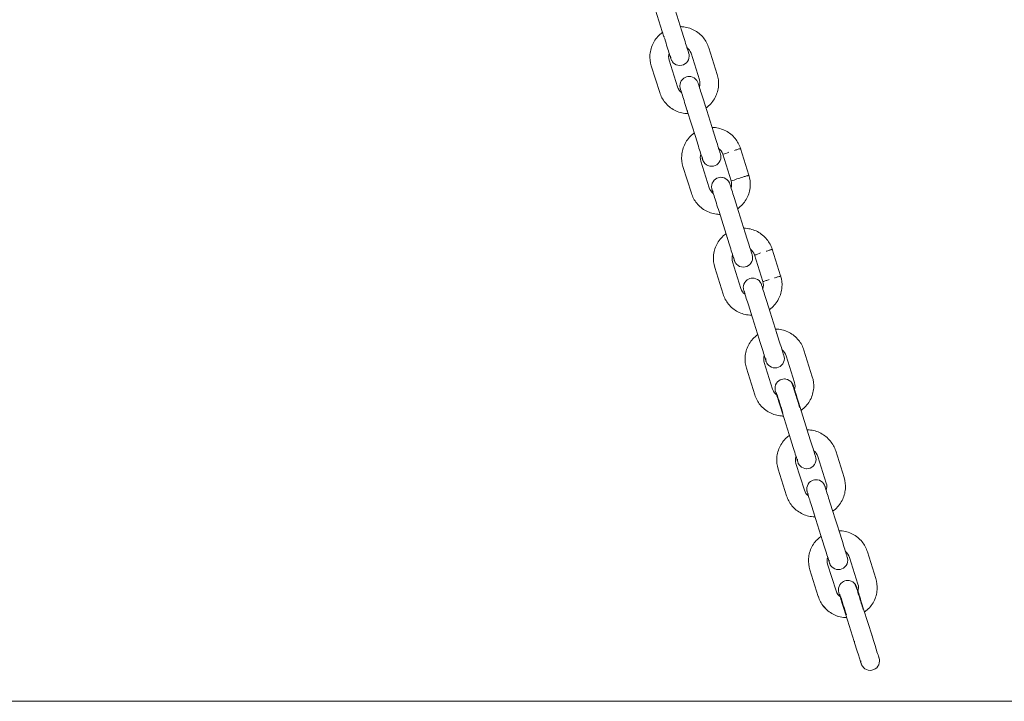
# Model space of a CAD drawing. Units: millimetres. Extents: x 28 to 158, y 72 to 131.
# Drawn here: x 150 to 151, y 116 to 117 of the extents above; entities that cross this region are included whole.
import ezdxf

# ---------------------------------------------------------------- set-up
doc = ezdxf.new("R2010")
doc.units = ezdxf.units.MM
doc.header["$MEASUREMENT"] = 0
doc.layers.add('Ebene 3', color=7, linetype='Continuous', lineweight=0)

# ---------------------------------------------------------------- blocks, each defined once
blk = doc.blocks.new('Block_1')
at = {"layer": 'Ebene 3', "color": 7, "lineweight": 18}
for p, q in [((150.7695, 116.667), (150.783, 116.6241)), ((150.7544, 116.6151), (150.7409, 116.658)), ((150.783, 116.6241), (150.7825, 116.6239)), ((150.7551, 116.6153), (150.7539, 116.6151)), ((150.7544, 116.6151), (150.7549, 116.6152)), ((150.8114, 116.5455), (150.7979, 116.5884)), ((150.8265, 116.5974), (150.84, 116.5545)), ((150.7626, 116.5773), (150.7761, 116.5344)), ((150.7475, 116.5254), (150.734, 116.5683)), ((150.7816, 116.5293), (150.7823, 116.528)), ((150.7926, 116.496), (150.7914, 116.4958)), ((150.8054, 116.4529), (150.7919, 116.4958)), ((150.8205, 116.5048), (150.8202, 116.5047)), ((150.8205, 116.5048), (150.8341, 116.4619)), ((150.8341, 116.4619), (150.8336, 116.4618)), ((150.8061, 116.4531), (150.8049, 116.4529)), ((150.8746, 116.4427), (150.8746, 116.4427)), ((150.8911, 116.3923), (150.8776, 116.4352)), ((150.8136, 116.4151), (150.8272, 116.3722)), ((150.8625, 116.3833), (150.8489, 116.4262)), ((150.7985, 116.3632), (150.785, 116.4061)), ((150.8326, 116.3671), (150.8334, 116.3658)), ((150.8437, 116.3339), (150.8425, 116.3337)), ((150.8565, 116.2907), (150.843, 116.3337)), ((150.8716, 116.3427), (150.8851, 116.2998)), ((150.8829, 116.307), (150.8831, 116.307)), ((150.8572, 116.291), (150.856, 116.2907)), ((150.9421, 116.2302), (150.9286, 116.2731)), ((150.9135, 116.2212), (150.9, 116.2641)), ((150.8496, 116.201), (150.8361, 116.244)), ((150.8647, 116.253), (150.8782, 116.21)), ((150.8837, 116.205), (150.8844, 116.2037)), ((150.9226, 116.1805), (150.9222, 116.1804)), ((150.9226, 116.1805), (150.9361, 116.1376)), ((150.8947, 116.1717), (150.8935, 116.1715)), ((150.9075, 116.1286), (150.894, 116.1715)), ((150.9082, 116.1288), (150.907, 116.1286)), ((150.9361, 116.1376), (150.9357, 116.1374)), ((150.9645, 116.059), (150.951, 116.1019)), ((150.9796, 116.1109), (150.9931, 116.068)), ((150.9006, 116.0389), (150.8871, 116.0818)), ((150.9157, 116.0908), (150.9292, 116.0479)), ((150.9347, 116.0428), (150.9354, 116.0415)), ((150.9736, 116.0184), (150.9872, 115.9754)), ((150.9457, 116.0096), (150.9445, 116.0094)), ((150.9585, 115.9664), (150.945, 116.0094)), ((150.9592, 115.9666), (150.9581, 115.9664)), ((151.0156, 115.8968), (151.0021, 115.9398)), ((151.0307, 115.9488), (151.0442, 115.9058)), ((150.9668, 115.9287), (150.9803, 115.8857)), ((150.9517, 115.8767), (150.9381, 115.9196)), ((151.0443, 115.9058), (151.0441, 115.9058)), ((150.9857, 115.8807), (150.9865, 115.8794)), ((150.9968, 115.8474), (150.9956, 115.8472)), ((151.0096, 115.8043), (150.9961, 115.8472)), ((151.0247, 115.8562), (151.0382, 115.8133)), ((151.0103, 115.8045), (151.0091, 115.8043)), ((151.0817, 115.7866), (151.0952, 115.7437)), ((151.0178, 115.7665), (151.0313, 115.7236)), ((151.0666, 115.7347), (151.0531, 115.7776)), ((151.0027, 115.7146), (150.9892, 115.7575)), ((151.0368, 115.7185), (151.0375, 115.7172)), ((151.0421, 115.7011), (151.0426, 115.701)), ((151.0702, 115.7095), (151.0706, 115.7099)), ((151.0478, 115.6853), (151.0466, 115.685)), ((151.0606, 115.6421), (151.0471, 115.685)), ((151.0757, 115.694), (151.0753, 115.6939)), ((151.0757, 115.694), (151.0892, 115.6511)), ((151.0613, 115.6423), (151.0601, 115.6421)), ((151.0892, 115.6511), (151.0888, 115.651))]:
    blk.add_line(p, q, dxfattribs=at)
for points in [[(150.7943, 116.5883), (150.7947, 116.5864), (150.795, 116.5837)], [(150.765, 116.5839), (150.7652, 116.5812), (150.7656, 116.5796)], [(150.8072, 116.5448), (150.8086, 116.5424), (150.8093, 116.5406)], [(150.816, 116.4218), (150.8162, 116.419), (150.8166, 116.4175)], [(150.8453, 116.4261), (150.8458, 116.4242), (150.846, 116.4215)], [(150.8582, 116.3826), (150.8596, 116.3803), (150.8603, 116.3785)], [(150.867, 116.2596), (150.8673, 116.2569), (150.8676, 116.2553)], [(150.8964, 116.2639), (150.8968, 116.2621), (150.897, 116.2593)], [(150.9093, 116.2205), (150.9106, 116.2181), (150.9113, 116.2163)], [(150.9181, 116.0975), (150.9183, 116.0947), (150.9187, 116.0931)], [(150.9474, 116.1018), (150.9478, 116.0999), (150.9481, 116.0972)], [(150.9603, 116.0583), (150.9617, 116.056), (150.9624, 116.0542)], [(150.9984, 115.9396), (150.9989, 115.9378), (150.9991, 115.935)], [(150.9691, 115.9353), (150.9693, 115.9326), (150.9697, 115.931)], [(151.0113, 115.8962), (151.0127, 115.8938), (151.0134, 115.892)], [(151.0201, 115.7731), (151.0204, 115.7704), (151.0208, 115.7688)], [(151.0495, 115.7775), (151.0499, 115.7756), (151.0501, 115.7729)], [(151.0624, 115.734), (151.0637, 115.7316), (151.0645, 115.7298)], [(151.0712, 115.611), (151.0714, 115.6082), (151.0718, 115.6067)], [(151.1005, 115.6153), (151.101, 115.6134), (151.1012, 115.6107)]]:
    blk.add_lwpolyline(points, dxfattribs=at)
for points, knots in [([(150.734, 116.5683), (150.7322, 116.5741), (150.7314, 116.5802), (150.7319, 116.5863), (150.7324, 116.5929), (150.7342, 116.5994), (150.7373, 116.6053), (150.7403, 116.6111), (150.7446, 116.6163), (150.7497, 116.6205), (150.7505, 116.6212), (150.7514, 116.6218), (150.7523, 116.6224)], [0, 0, 0, 0, 1, 1, 1, 2, 2, 2, 3, 3, 3, 4, 4, 4, 4]), ([(150.7809, 116.6313), (150.7818, 116.6313), (150.7828, 116.6313), (150.7837, 116.6312), (150.7904, 116.6307), (150.7968, 116.6289), (150.8027, 116.6258), (150.8085, 116.6228), (150.8137, 116.6185), (150.8179, 116.6134), (150.8218, 116.6086), (150.8247, 116.6032), (150.8265, 116.5974)], [0, 0, 0, 0, 1, 1, 1, 2, 2, 2, 3, 3, 3, 4, 4, 4, 4]), ([(150.783, 116.6241), (150.786, 116.6146), (150.7889, 116.6055), (150.791, 116.5988), (150.7922, 116.5948), (150.7932, 116.5918), (150.7937, 116.59), (150.794, 116.5891), (150.7942, 116.5885), (150.7942, 116.5884)], [0, 0, 0, 0, 1, 1, 1, 2, 2, 2, 3, 3, 3, 3]), ([(150.7798, 116.5688), (150.7758, 116.5688), (150.7721, 116.5704), (150.7693, 116.5733), (150.7683, 116.5743), (150.7675, 116.5754), (150.7668, 116.5766), (150.7665, 116.5772), (150.7662, 116.5778), (150.766, 116.5784), (150.7655, 116.5795), (150.7656, 116.5793), (150.7656, 116.5794), (150.7656, 116.5795), (150.7654, 116.5801), (150.7651, 116.581), (150.7646, 116.5828), (150.7636, 116.5858), (150.7624, 116.5898), (150.7602, 116.5965), (150.7574, 116.6056), (150.7544, 116.6151)], [0, 0, 0, 0, 1, 1, 1, 2, 2, 2, 3, 3, 3, 4, 4, 4, 5, 5, 5, 6, 6, 6, 7, 7, 7, 7]), ([(150.795, 116.5837), (150.7949, 116.5797), (150.7933, 116.5759), (150.7905, 116.5731), (150.7877, 116.5703), (150.7839, 116.5688), (150.78, 116.5688)], [0, 0, 0, 0, 1, 1, 1, 2, 2, 2, 2]), ([(150.7919, 116.4958), (150.7889, 116.5053), (150.7861, 116.5144), (150.784, 116.5211), (150.7827, 116.5251), (150.7818, 116.5281), (150.7812, 116.5299), (150.7809, 116.5308), (150.7807, 116.5314), (150.7807, 116.5315), (150.7807, 116.5316), (150.7807, 116.5313), (150.7804, 116.5325), (150.7803, 116.5332), (150.7801, 116.5338), (150.7801, 116.5345), (150.7799, 116.5359), (150.78, 116.5372), (150.7802, 116.5386), (150.7808, 116.5425), (150.783, 116.546), (150.7863, 116.5483), (150.7888, 116.5501), (150.7919, 116.5511), (150.795, 116.5511), (150.7958, 116.5511), (150.7966, 116.551), (150.7975, 116.5509), (150.8014, 116.5502), (150.8049, 116.548), (150.8072, 116.5448)], [0, 0, 0, 0, 1, 1, 1, 2, 2, 2, 3, 3, 3, 4, 4, 4, 5, 5, 5, 6, 6, 6, 7, 7, 7, 8, 8, 8, 9, 9, 9, 10, 10, 10, 10]), ([(150.8093, 116.5405), (150.8094, 116.5404), (150.8095, 116.5398), (150.8098, 116.5389), (150.8104, 116.5371), (150.8113, 116.5341), (150.8126, 116.5301), (150.8147, 116.5234), (150.8176, 116.5143), (150.8205, 116.5048)], [0, 0, 0, 0, 1, 1, 1, 2, 2, 2, 3, 3, 3, 3]), ([(150.84, 116.5545), (150.8419, 116.5486), (150.8426, 116.5425), (150.8421, 116.5364), (150.8417, 116.5298), (150.8398, 116.5234), (150.8368, 116.5175), (150.8337, 116.5116), (150.8295, 116.5064), (150.8243, 116.5023), (150.8236, 116.5016), (150.8228, 116.501), (150.822, 116.5005)], [0, 0, 0, 0, 1, 1, 1, 2, 2, 2, 3, 3, 3, 4, 4, 4, 4]), ([(150.7934, 116.4914), (150.7924, 116.4914), (150.7913, 116.4915), (150.7903, 116.4915), (150.7837, 116.492), (150.7772, 116.4938), (150.7713, 116.4969), (150.7655, 116.5), (150.7603, 116.5042), (150.7561, 116.5093), (150.7523, 116.5141), (150.7494, 116.5195), (150.7475, 116.5254)], [0, 0, 0, 0, 1, 1, 1, 2, 2, 2, 3, 3, 3, 4, 4, 4, 4]), ([(150.785, 116.4061), (150.7832, 116.4119), (150.7825, 116.4181), (150.7829, 116.4242), (150.7834, 116.4308), (150.7852, 116.4372), (150.7883, 116.4431), (150.7913, 116.449), (150.7956, 116.4542), (150.8007, 116.4583), (150.8015, 116.459), (150.8024, 116.4596), (150.8032, 116.4602)], [0, 0, 0, 0, 1, 1, 1, 2, 2, 2, 3, 3, 3, 4, 4, 4, 4]), ([(150.8318, 116.4692), (150.8328, 116.4692), (150.8338, 116.4691), (150.8348, 116.4691), (150.8414, 116.4686), (150.8478, 116.4667), (150.8537, 116.4637), (150.8596, 116.4606), (150.8648, 116.4564), (150.869, 116.4512), (150.8728, 116.4465), (150.8757, 116.4411), (150.8776, 116.4352)], [0, 0, 0, 0, 1, 1, 1, 2, 2, 2, 3, 3, 3, 4, 4, 4, 4]), ([(150.8341, 116.4619), (150.837, 116.4524), (150.8399, 116.4433), (150.842, 116.4366), (150.8433, 116.4326), (150.8442, 116.4296), (150.8448, 116.4279), (150.8451, 116.4269), (150.8452, 116.4264), (150.8453, 116.4262)], [0, 0, 0, 0, 1, 1, 1, 2, 2, 2, 3, 3, 3, 3]), ([(150.8309, 116.4066), (150.8269, 116.4067), (150.8231, 116.4083), (150.8203, 116.4111), (150.8193, 116.4121), (150.8185, 116.4132), (150.8178, 116.4144), (150.8175, 116.415), (150.8172, 116.4156), (150.817, 116.4162), (150.8166, 116.4174), (150.8167, 116.4172), (150.8167, 116.4172), (150.8166, 116.4174), (150.8164, 116.4179), (150.8161, 116.4189), (150.8156, 116.4206), (150.8147, 116.4236), (150.8134, 116.4276), (150.8113, 116.4343), (150.8084, 116.4434), (150.8054, 116.4529)], [0, 0, 0, 0, 1, 1, 1, 2, 2, 2, 3, 3, 3, 4, 4, 4, 5, 5, 5, 6, 6, 6, 7, 7, 7, 7]), ([(150.8677, 116.4321), (150.8693, 116.4326), (150.871, 116.4332), (150.8726, 116.4337), (150.8734, 116.4339), (150.8743, 116.4342), (150.8751, 116.4345), (150.8759, 116.4347), (150.8793, 116.4352), (150.8776, 116.4352)], [0, 0, 0, 0, 1, 1, 1, 2, 2, 2, 3, 3, 3, 3]), ([(150.846, 116.4215), (150.846, 116.4175), (150.8444, 116.4137), (150.8415, 116.4109), (150.8387, 116.4082), (150.8349, 116.4066), (150.831, 116.4066)], [0, 0, 0, 0, 1, 1, 1, 2, 2, 2, 2]), ([(150.843, 116.3337), (150.84, 116.3431), (150.8371, 116.3522), (150.835, 116.359), (150.8337, 116.363), (150.8328, 116.366), (150.8322, 116.3677), (150.832, 116.3686), (150.8318, 116.3692), (150.8317, 116.3694), (150.8317, 116.3694), (150.8317, 116.3692), (150.8314, 116.3703), (150.8313, 116.371), (150.8312, 116.3717), (150.8311, 116.3723), (150.8309, 116.3737), (150.831, 116.3751), (150.8312, 116.3764), (150.8319, 116.3803), (150.8341, 116.3839), (150.8373, 116.3862), (150.8398, 116.388), (150.8429, 116.3889), (150.846, 116.3889), (150.8468, 116.3889), (150.8477, 116.3889), (150.8485, 116.3887), (150.8524, 116.3881), (150.8559, 116.3859), (150.8582, 116.3826)], [0, 0, 0, 0, 1, 1, 1, 2, 2, 2, 3, 3, 3, 4, 4, 4, 5, 5, 5, 6, 6, 6, 7, 7, 7, 8, 8, 8, 9, 9, 9, 10, 10, 10, 10]), ([(150.8625, 116.3833), (150.866, 116.3833), (150.8687, 116.3853), (150.8718, 116.3863), (150.8749, 116.3872), (150.8781, 116.3882), (150.8812, 116.3892)], [0, 0, 0, 0, 1, 1, 1, 2, 2, 2, 2]), ([(150.8911, 116.3923), (150.8929, 116.3865), (150.8936, 116.3804), (150.8932, 116.3743), (150.8927, 116.3676), (150.8909, 116.3612), (150.8878, 116.3553), (150.8847, 116.3495), (150.8805, 116.3443), (150.8754, 116.3401), (150.8746, 116.3395), (150.8738, 116.3389), (150.873, 116.3383)], [0, 0, 0, 0, 1, 1, 1, 2, 2, 2, 3, 3, 3, 4, 4, 4, 4]), ([(150.8812, 116.3892), (150.8828, 116.3897), (150.8845, 116.3902), (150.8861, 116.3908), (150.887, 116.391), (150.8878, 116.3913), (150.8886, 116.3915), (150.8894, 116.3918), (150.8928, 116.3923), (150.8911, 116.3923)], [0, 0, 0, 0, 1, 1, 1, 2, 2, 2, 3, 3, 3, 3]), ([(150.8603, 116.3784), (150.8604, 116.3782), (150.8606, 116.3777), (150.8609, 116.3767), (150.8614, 116.375), (150.8623, 116.372), (150.8636, 116.368), (150.8657, 116.3612), (150.8686, 116.3521), (150.8716, 116.3427)], [0, 0, 0, 0, 1, 1, 1, 2, 2, 2, 3, 3, 3, 3]), ([(150.8444, 116.3292), (150.8434, 116.3293), (150.8423, 116.3293), (150.8413, 116.3294), (150.8347, 116.3298), (150.8283, 116.3317), (150.8224, 116.3348), (150.8165, 116.3378), (150.8113, 116.342), (150.8072, 116.3472), (150.8033, 116.3519), (150.8004, 116.3574), (150.7985, 116.3632)], [0, 0, 0, 0, 1, 1, 1, 2, 2, 2, 3, 3, 3, 4, 4, 4, 4]), ([(150.8831, 116.307), (150.884, 116.307), (150.8849, 116.307), (150.8858, 116.3069), (150.8924, 116.3064), (150.8989, 116.3046), (150.9047, 116.3015), (150.9106, 116.2985), (150.9158, 116.2942), (150.92, 116.2891), (150.9238, 116.2843), (150.9268, 116.2789), (150.9286, 116.2731)], [0, 0, 0, 0, 1, 1, 1, 2, 2, 2, 3, 3, 3, 4, 4, 4, 4]), ([(150.8361, 116.244), (150.8342, 116.2498), (150.8335, 116.2559), (150.834, 116.262), (150.8344, 116.2686), (150.8363, 116.2751), (150.8393, 116.2809), (150.8424, 116.2868), (150.8466, 116.292), (150.8518, 116.2962), (150.8526, 116.2968), (150.8534, 116.2974), (150.8542, 116.298)], [0, 0, 0, 0, 1, 1, 1, 2, 2, 2, 3, 3, 3, 4, 4, 4, 4]), ([(150.8819, 116.2445), (150.8779, 116.2445), (150.8741, 116.2461), (150.8713, 116.249), (150.8704, 116.2499), (150.8695, 116.2511), (150.8689, 116.2523), (150.8686, 116.2529), (150.8683, 116.2535), (150.868, 116.2541), (150.8676, 116.2552), (150.8677, 116.255), (150.8677, 116.255), (150.8677, 116.2552), (150.8675, 116.2558), (150.8672, 116.2567), (150.8666, 116.2584), (150.8657, 116.2614), (150.8644, 116.2654), (150.8623, 116.2722), (150.8595, 116.2813), (150.8565, 116.2907)], [0, 0, 0, 0, 1, 1, 1, 2, 2, 2, 3, 3, 3, 4, 4, 4, 5, 5, 5, 6, 6, 6, 7, 7, 7, 7]), ([(150.8851, 116.2998), (150.8881, 116.2903), (150.8909, 116.2812), (150.893, 116.2745), (150.8943, 116.2704), (150.8953, 116.2674), (150.8958, 116.2657), (150.8961, 116.2648), (150.8963, 116.2642), (150.8963, 116.264)], [0, 0, 0, 0, 1, 1, 1, 2, 2, 2, 3, 3, 3, 3]), ([(150.9189, 116.27), (150.9205, 116.2705), (150.9221, 116.271), (150.9237, 116.2716), (150.9245, 116.2718), (150.9254, 116.2721), (150.9262, 116.2723), (150.927, 116.2726), (150.9303, 116.2731), (150.9286, 116.2731)], [0, 0, 0, 0, 1, 1, 1, 2, 2, 2, 3, 3, 3, 3]), ([(150.897, 116.2593), (150.897, 116.2554), (150.8954, 116.2516), (150.8925, 116.2488), (150.8897, 116.246), (150.886, 116.2445), (150.882, 116.2445)], [0, 0, 0, 0, 1, 1, 1, 2, 2, 2, 2]), ([(150.894, 116.1715), (150.891, 116.181), (150.8882, 116.1901), (150.886, 116.1968), (150.8848, 116.2008), (150.8838, 116.2038), (150.8833, 116.2056), (150.883, 116.2065), (150.8828, 116.207), (150.8828, 116.2072), (150.8828, 116.2072), (150.8828, 116.207), (150.8825, 116.2082), (150.8823, 116.2088), (150.8822, 116.2095), (150.8821, 116.2102), (150.882, 116.2115), (150.882, 116.2129), (150.8823, 116.2143), (150.8829, 116.2182), (150.8851, 116.2217), (150.8883, 116.224), (150.8909, 116.2258), (150.8939, 116.2268), (150.897, 116.2268), (150.8979, 116.2268), (150.8987, 116.2267), (150.8995, 116.2266), (150.9035, 116.2259), (150.907, 116.2237), (150.9093, 116.2205)], [0, 0, 0, 0, 1, 1, 1, 2, 2, 2, 3, 3, 3, 4, 4, 4, 5, 5, 5, 6, 6, 6, 7, 7, 7, 8, 8, 8, 9, 9, 9, 10, 10, 10, 10]), ([(150.9135, 116.2212), (150.9154, 116.2212), (150.9169, 116.2222), (150.9186, 116.2227), (150.9203, 116.2233), (150.9219, 116.2238), (150.9236, 116.2243)], [0, 0, 0, 0, 1, 1, 1, 2, 2, 2, 2]), ([(150.9421, 116.2302), (150.9439, 116.2243), (150.9447, 116.2182), (150.9442, 116.2121), (150.9437, 116.2055), (150.9419, 116.1991), (150.9388, 116.1932), (150.9358, 116.1873), (150.9316, 116.1821), (150.9264, 116.1779), (150.9256, 116.1773), (150.9248, 116.1767), (150.924, 116.1761)], [0, 0, 0, 0, 1, 1, 1, 2, 2, 2, 3, 3, 3, 4, 4, 4, 4]), ([(150.9322, 116.227), (150.9339, 116.2276), (150.9355, 116.2281), (150.9372, 116.2286), (150.938, 116.2289), (150.9388, 116.2291), (150.9396, 116.2294), (150.9405, 116.2296), (150.9438, 116.2302), (150.9421, 116.2302)], [0, 0, 0, 0, 1, 1, 1, 2, 2, 2, 3, 3, 3, 3]), ([(150.9114, 116.2162), (150.9114, 116.216), (150.9116, 116.2155), (150.9119, 116.2146), (150.9124, 116.2128), (150.9134, 116.2098), (150.9146, 116.2058), (150.9168, 116.1991), (150.9196, 116.19), (150.9226, 116.1805)], [0, 0, 0, 0, 1, 1, 1, 2, 2, 2, 3, 3, 3, 3]), ([(150.8954, 116.1671), (150.8944, 116.1671), (150.8934, 116.1671), (150.8923, 116.1672), (150.8858, 116.1677), (150.8793, 116.1695), (150.8734, 116.1726), (150.8675, 116.1756), (150.8624, 116.1799), (150.8582, 116.185), (150.8543, 116.1898), (150.8514, 116.1952), (150.8496, 116.201)], [0, 0, 0, 0, 1, 1, 1, 2, 2, 2, 3, 3, 3, 4, 4, 4, 4]), ([(150.934, 116.1449), (150.935, 116.1449), (150.9359, 116.1448), (150.9369, 116.1447), (150.9435, 116.1443), (150.9499, 116.1424), (150.9558, 116.1394), (150.9617, 116.1363), (150.9669, 116.1321), (150.971, 116.1269), (150.9749, 116.1222), (150.9778, 116.1168), (150.9796, 116.1109)], [0, 0, 0, 0, 1, 1, 1, 2, 2, 2, 3, 3, 3, 4, 4, 4, 4]), ([(150.8871, 116.0818), (150.8853, 116.0876), (150.8846, 116.0938), (150.885, 116.0999), (150.8855, 116.1065), (150.8873, 116.1129), (150.8904, 116.1188), (150.8934, 116.1247), (150.8977, 116.1298), (150.9028, 116.134), (150.9036, 116.1347), (150.9045, 116.1354), (150.9054, 116.136)], [0, 0, 0, 0, 1, 1, 1, 2, 2, 2, 3, 3, 3, 4, 4, 4, 4]), ([(150.9329, 116.0823), (150.929, 116.0824), (150.9252, 116.084), (150.9224, 116.0868), (150.9214, 116.0878), (150.9206, 116.0889), (150.9199, 116.0901), (150.9196, 116.0907), (150.9193, 116.0913), (150.9191, 116.0919), (150.9186, 116.0931), (150.9188, 116.0928), (150.9187, 116.0929), (150.9187, 116.0931), (150.9185, 116.0936), (150.9182, 116.0945), (150.9177, 116.0963), (150.9167, 116.0993), (150.9155, 116.1033), (150.9134, 116.11), (150.9105, 116.1191), (150.9075, 116.1286)], [0, 0, 0, 0, 1, 1, 1, 2, 2, 2, 3, 3, 3, 4, 4, 4, 5, 5, 5, 6, 6, 6, 7, 7, 7, 7]), ([(150.9361, 116.1376), (150.9391, 116.1281), (150.942, 116.119), (150.9441, 116.1123), (150.9453, 116.1083), (150.9463, 116.1053), (150.9468, 116.1035), (150.9471, 116.1026), (150.9473, 116.1021), (150.9474, 116.1019)], [0, 0, 0, 0, 1, 1, 1, 2, 2, 2, 3, 3, 3, 3]), ([(150.9481, 116.0972), (150.948, 116.0932), (150.9464, 116.0894), (150.9436, 116.0866), (150.9408, 116.0839), (150.937, 116.0823), (150.9331, 116.0823)], [0, 0, 0, 0, 1, 1, 1, 2, 2, 2, 2]), ([(150.945, 116.0094), (150.9421, 116.0188), (150.9392, 116.0279), (150.9371, 116.0346), (150.9358, 116.0386), (150.9349, 116.0417), (150.9343, 116.0434), (150.934, 116.0443), (150.9339, 116.0449), (150.9338, 116.0451), (150.9338, 116.0451), (150.9338, 116.0448), (150.9335, 116.046), (150.9334, 116.0467), (150.9332, 116.0473), (150.9332, 116.048), (150.933, 116.0494), (150.9331, 116.0507), (150.9333, 116.0521), (150.9339, 116.056), (150.9361, 116.0595), (150.9394, 116.0618), (150.9419, 116.0636), (150.945, 116.0646), (150.9481, 116.0646), (150.9489, 116.0646), (150.9497, 116.0646), (150.9506, 116.0644), (150.9545, 116.0637), (150.958, 116.0616), (150.9603, 116.0583)], [0, 0, 0, 0, 1, 1, 1, 2, 2, 2, 3, 3, 3, 4, 4, 4, 5, 5, 5, 6, 6, 6, 7, 7, 7, 8, 8, 8, 9, 9, 9, 10, 10, 10, 10]), ([(150.9931, 116.068), (150.995, 116.0622), (150.9957, 116.056), (150.9953, 116.05), (150.9948, 116.0433), (150.993, 116.0369), (150.9899, 116.031), (150.9868, 116.0251), (150.9826, 116.02), (150.9775, 116.0158), (150.9767, 116.0152), (150.9759, 116.0146), (150.9751, 116.014)], [0, 0, 0, 0, 1, 1, 1, 2, 2, 2, 3, 3, 3, 4, 4, 4, 4]), ([(150.973, 116.0181), (150.9709, 116.0248), (150.9688, 116.0315), (150.9666, 116.0382), (150.9656, 116.0416), (150.9645, 116.0449), (150.9635, 116.0483), (150.963, 116.05), (150.9624, 116.0516), (150.9619, 116.0533), (150.9614, 116.055), (150.9583, 116.0612), (150.9603, 116.0583)], [0, 0, 0, 0, 1, 1, 1, 2, 2, 2, 3, 3, 3, 4, 4, 4, 4]), ([(150.9624, 116.0541), (150.9625, 116.0539), (150.9626, 116.0533), (150.9629, 116.0524), (150.9635, 116.0507), (150.9644, 116.0477), (150.9657, 116.0437), (150.9678, 116.0369), (150.9707, 116.0278), (150.9736, 116.0184)], [0, 0, 0, 0, 1, 1, 1, 2, 2, 2, 3, 3, 3, 3]), ([(150.9465, 116.0049), (150.9455, 116.0049), (150.9444, 116.005), (150.9434, 116.0051), (150.9368, 116.0055), (150.9303, 116.0074), (150.9245, 116.0104), (150.9186, 116.0135), (150.9134, 116.0177), (150.9092, 116.0229), (150.9054, 116.0276), (150.9025, 116.0331), (150.9006, 116.0389)], [0, 0, 0, 0, 1, 1, 1, 2, 2, 2, 3, 3, 3, 4, 4, 4, 4]), ([(150.9458, 116.0096), (150.9441, 116.0148), (150.9425, 116.02), (150.9408, 116.0252), (150.94, 116.0279), (150.9392, 116.0305), (150.9384, 116.0331), (150.9379, 116.0344), (150.9375, 116.0357), (150.9371, 116.037), (150.9367, 116.0383), (150.9343, 116.0431), (150.9359, 116.0409)], [0, 0, 0, 0, 1, 1, 1, 2, 2, 2, 3, 3, 3, 4, 4, 4, 4]), ([(150.9381, 115.9196), (150.9363, 115.9255), (150.9356, 115.9316), (150.936, 115.9377), (150.9365, 115.9443), (150.9383, 115.9508), (150.9414, 115.9566), (150.9445, 115.9625), (150.9487, 115.9677), (150.9538, 115.9719), (150.9547, 115.9725), (150.9555, 115.9732), (150.9564, 115.9738)], [0, 0, 0, 0, 1, 1, 1, 2, 2, 2, 3, 3, 3, 4, 4, 4, 4]), ([(150.9849, 115.9827), (150.9859, 115.9827), (150.9869, 115.9826), (150.9879, 115.9826), (150.9945, 115.9821), (151.001, 115.9803), (151.0068, 115.9772), (151.0127, 115.9741), (151.0179, 115.9699), (151.0221, 115.9648), (151.0259, 115.96), (151.0288, 115.9546), (151.0307, 115.9488)], [0, 0, 0, 0, 1, 1, 1, 2, 2, 2, 3, 3, 3, 4, 4, 4, 4]), ([(150.9872, 115.9754), (150.9901, 115.966), (150.993, 115.9569), (150.9951, 115.9501), (150.9964, 115.9461), (150.9973, 115.9431), (150.9979, 115.9414), (150.9982, 115.9405), (150.9983, 115.9399), (150.9984, 115.9397)], [0, 0, 0, 0, 1, 1, 1, 2, 2, 2, 3, 3, 3, 3]), ([(150.984, 115.9202), (150.98, 115.9202), (150.9762, 115.9218), (150.9734, 115.9246), (150.9724, 115.9256), (150.9716, 115.9267), (150.971, 115.9279), (150.9706, 115.9285), (150.9703, 115.9291), (150.9701, 115.9298), (150.9697, 115.9309), (150.9698, 115.9307), (150.9698, 115.9307), (150.9697, 115.9309), (150.9696, 115.9315), (150.9693, 115.9324), (150.9687, 115.9341), (150.9678, 115.9371), (150.9665, 115.9411), (150.9644, 115.9478), (150.9615, 115.957), (150.9585, 115.9664)], [0, 0, 0, 0, 1, 1, 1, 2, 2, 2, 3, 3, 3, 4, 4, 4, 5, 5, 5, 6, 6, 6, 7, 7, 7, 7]), ([(150.9991, 115.935), (150.9991, 115.9311), (150.9975, 115.9272), (150.9946, 115.9245), (150.9918, 115.9217), (150.988, 115.9202), (150.9841, 115.9202)], [0, 0, 0, 0, 1, 1, 1, 2, 2, 2, 2]), ([(151.0442, 115.9058), (151.046, 115.9), (151.0467, 115.8939), (151.0463, 115.8878), (151.0458, 115.8812), (151.044, 115.8747), (151.0409, 115.8689), (151.0379, 115.863), (151.0336, 115.8578), (151.0285, 115.8536), (151.0277, 115.853), (151.027, 115.8525), (151.0262, 115.8519)], [0, 0, 0, 0, 1, 1, 1, 2, 2, 2, 3, 3, 3, 4, 4, 4, 4]), ([(150.9961, 115.8472), (150.9931, 115.8567), (150.9902, 115.8658), (150.9881, 115.8725), (150.9868, 115.8765), (150.9859, 115.8795), (150.9854, 115.8812), (150.9851, 115.8822), (150.9849, 115.8827), (150.9848, 115.8829), (150.9848, 115.8829), (150.9848, 115.8827), (150.9846, 115.8839), (150.9844, 115.8845), (150.9843, 115.8852), (150.9842, 115.8858), (150.9841, 115.8872), (150.9841, 115.8886), (150.9843, 115.89), (150.985, 115.8939), (150.9872, 115.8974), (150.9904, 115.8997), (150.993, 115.9015), (150.996, 115.9025), (150.9991, 115.9025), (150.9999, 115.9025), (151.0008, 115.9024), (151.0016, 115.9023), (151.0055, 115.9016), (151.009, 115.8994), (151.0113, 115.8962)], [0, 0, 0, 0, 1, 1, 1, 2, 2, 2, 3, 3, 3, 4, 4, 4, 5, 5, 5, 6, 6, 6, 7, 7, 7, 8, 8, 8, 9, 9, 9, 10, 10, 10, 10]), ([(151.0134, 115.8919), (151.0135, 115.8917), (151.0137, 115.8912), (151.014, 115.8903), (151.0145, 115.8885), (151.0155, 115.8855), (151.0167, 115.8815), (151.0188, 115.8748), (151.0217, 115.8657), (151.0247, 115.8562)], [0, 0, 0, 0, 1, 1, 1, 2, 2, 2, 3, 3, 3, 3]), ([(150.9975, 115.8428), (150.9965, 115.8428), (150.9954, 115.8428), (150.9944, 115.8429), (150.9878, 115.8434), (150.9814, 115.8452), (150.9755, 115.8483), (150.9696, 115.8513), (150.9644, 115.8556), (150.9603, 115.8607), (150.9564, 115.8655), (150.9535, 115.8709), (150.9517, 115.8767)], [0, 0, 0, 0, 1, 1, 1, 2, 2, 2, 3, 3, 3, 4, 4, 4, 4]), ([(150.9892, 115.7575), (150.9874, 115.7633), (150.9866, 115.7694), (150.9871, 115.7755), (150.9875, 115.7821), (150.9894, 115.7886), (150.9924, 115.7945), (150.9955, 115.8003), (150.9997, 115.8055), (151.0049, 115.8097), (151.0057, 115.8103), (151.0065, 115.8109), (151.0073, 115.8115)], [0, 0, 0, 0, 1, 1, 1, 2, 2, 2, 3, 3, 3, 4, 4, 4, 4]), ([(151.0359, 115.8205), (151.0369, 115.8205), (151.0379, 115.8205), (151.0389, 115.8204), (151.0455, 115.8199), (151.052, 115.8181), (151.0579, 115.8151), (151.0637, 115.812), (151.0689, 115.8078), (151.0731, 115.8026), (151.077, 115.7979), (151.0799, 115.7924), (151.0817, 115.7866)], [0, 0, 0, 0, 1, 1, 1, 2, 2, 2, 3, 3, 3, 4, 4, 4, 4]), ([(151.0382, 115.8133), (151.0412, 115.8038), (151.044, 115.7947), (151.0462, 115.788), (151.0474, 115.784), (151.0484, 115.781), (151.0489, 115.7792), (151.0492, 115.7783), (151.0494, 115.7778), (151.0494, 115.7776)], [0, 0, 0, 0, 1, 1, 1, 2, 2, 2, 3, 3, 3, 3]), ([(151.035, 115.758), (151.031, 115.758), (151.0272, 115.7597), (151.0244, 115.7625), (151.0235, 115.7635), (151.0226, 115.7646), (151.022, 115.7658), (151.0217, 115.7664), (151.0214, 115.767), (151.0211, 115.7676), (151.0207, 115.7687), (151.0208, 115.7685), (151.0208, 115.7686), (151.0208, 115.7687), (151.0206, 115.7693), (151.0203, 115.7702), (151.0198, 115.772), (151.0188, 115.775), (151.0175, 115.779), (151.0154, 115.7857), (151.0126, 115.7948), (151.0096, 115.8043)], [0, 0, 0, 0, 1, 1, 1, 2, 2, 2, 3, 3, 3, 4, 4, 4, 5, 5, 5, 6, 6, 6, 7, 7, 7, 7]), ([(151.0501, 115.7729), (151.0501, 115.7689), (151.0485, 115.7651), (151.0456, 115.7623), (151.0428, 115.7595), (151.0391, 115.758), (151.0352, 115.758)], [0, 0, 0, 0, 1, 1, 1, 2, 2, 2, 2]), ([(151.0471, 115.685), (151.0441, 115.6945), (151.0413, 115.7036), (151.0391, 115.7103), (151.0379, 115.7143), (151.0369, 115.7173), (151.0364, 115.7191), (151.0361, 115.72), (151.0359, 115.7206), (151.0359, 115.7207), (151.0359, 115.7208), (151.0359, 115.7205), (151.0356, 115.7217), (151.0354, 115.7224), (151.0353, 115.723), (151.0352, 115.7237), (151.0351, 115.725), (151.0351, 115.7264), (151.0354, 115.7278), (151.036, 115.7317), (151.0382, 115.7352), (151.0415, 115.7375), (151.044, 115.7393), (151.047, 115.7403), (151.0502, 115.7403), (151.051, 115.7403), (151.0518, 115.7402), (151.0526, 115.7401), (151.0566, 115.7394), (151.0601, 115.7373), (151.0624, 115.734)], [0, 0, 0, 0, 1, 1, 1, 2, 2, 2, 3, 3, 3, 4, 4, 4, 5, 5, 5, 6, 6, 6, 7, 7, 7, 8, 8, 8, 9, 9, 9, 10, 10, 10, 10]), ([(151.0751, 115.6938), (151.073, 115.7005), (151.0709, 115.7072), (151.0688, 115.7139), (151.0677, 115.7173), (151.0666, 115.7206), (151.0656, 115.724), (151.0651, 115.7256), (151.0645, 115.7273), (151.064, 115.729), (151.0635, 115.7307), (151.0604, 115.7369), (151.0624, 115.734)], [0, 0, 0, 0, 1, 1, 1, 2, 2, 2, 3, 3, 3, 4, 4, 4, 4]), ([(151.0952, 115.7437), (151.097, 115.7379), (151.0978, 115.7317), (151.0973, 115.7256), (151.0969, 115.719), (151.095, 115.7126), (151.092, 115.7067), (151.0889, 115.7008), (151.0847, 115.6956), (151.0795, 115.6915), (151.0788, 115.6909), (151.078, 115.6903), (151.0773, 115.6897)], [0, 0, 0, 0, 1, 1, 1, 2, 2, 2, 3, 3, 3, 4, 4, 4, 4]), ([(151.0479, 115.6853), (151.0462, 115.6905), (151.0446, 115.6957), (151.0429, 115.7009), (151.0421, 115.7035), (151.0413, 115.7062), (151.0405, 115.7088), (151.0401, 115.7101), (151.0396, 115.7114), (151.0392, 115.7127), (151.0388, 115.714), (151.0364, 115.7188), (151.038, 115.7166)], [0, 0, 0, 0, 1, 1, 1, 2, 2, 2, 3, 3, 3, 4, 4, 4, 4]), ([(151.0645, 115.7297), (151.0645, 115.7296), (151.0647, 115.729), (151.065, 115.7281), (151.0655, 115.7264), (151.0665, 115.7233), (151.0678, 115.7193), (151.0699, 115.7126), (151.0727, 115.7035), (151.0757, 115.694)], [0, 0, 0, 0, 1, 1, 1, 2, 2, 2, 3, 3, 3, 3]), ([(151.0485, 115.6806), (151.0475, 115.6806), (151.0465, 115.6807), (151.0455, 115.6808), (151.0389, 115.6812), (151.0324, 115.683), (151.0265, 115.6861), (151.0207, 115.6892), (151.0155, 115.6934), (151.0113, 115.6986), (151.0074, 115.7033), (151.0045, 115.7087), (151.0027, 115.7146)], [0, 0, 0, 0, 1, 1, 1, 2, 2, 2, 3, 3, 3, 4, 4, 4, 4]), ([(151.0485, 115.6806), (151.0475, 115.6806), (151.0465, 115.6807), (151.0455, 115.6808), (151.0389, 115.6812), (151.0325, 115.683), (151.0266, 115.6861), (151.0207, 115.6892), (151.0155, 115.6934), (151.0114, 115.6986), (151.0075, 115.7033), (151.0046, 115.7087), (151.0028, 115.7146)], [0, 0, 0, 0, 1, 1, 1, 2, 2, 2, 3, 3, 3, 4, 4, 4, 4]), ([(151.086, 115.5958), (151.0821, 115.5959), (151.0783, 115.5975), (151.0755, 115.6003), (151.0745, 115.6013), (151.0737, 115.6024), (151.073, 115.6036), (151.0727, 115.6042), (151.0724, 115.6048), (151.0722, 115.6055), (151.0718, 115.6066), (151.0719, 115.6064), (151.0719, 115.6064), (151.0718, 115.6066), (151.0716, 115.6071), (151.0713, 115.6081), (151.0708, 115.6098), (151.0698, 115.6128), (151.0686, 115.6168), (151.0665, 115.6235), (151.0636, 115.6326), (151.0606, 115.6421)], [0, 0, 0, 0, 1, 1, 1, 2, 2, 2, 3, 3, 3, 4, 4, 4, 5, 5, 5, 6, 6, 6, 7, 7, 7, 7]), ([(151.0892, 115.6511), (151.0922, 115.6416), (151.0951, 115.6325), (151.0972, 115.6258), (151.0985, 115.6218), (151.0994, 115.6188), (151.0999, 115.6171), (151.1002, 115.6161), (151.1004, 115.6156), (151.1005, 115.6154)], [0, 0, 0, 0, 1, 1, 1, 2, 2, 2, 3, 3, 3, 3]), ([(151.1012, 115.6107), (151.1011, 115.6067), (151.0995, 115.6029), (151.0967, 115.6001), (151.0939, 115.5974), (151.0901, 115.5958), (151.0862, 115.5958)], [0, 0, 0, 0, 1, 1, 1, 2, 2, 2, 2])]:
    blk.add_open_spline(points, degree=3, knots=knots, dxfattribs=at)
for points in [[(150.7627, 116.5887), (150.7615, 116.585), (150.7615, 116.581), (150.7626, 116.5773)], [(150.7979, 116.5884), (150.7967, 116.5921), (150.7944, 116.5953), (150.7913, 116.5977)], [(150.8113, 116.5341), (150.8126, 116.5378), (150.8126, 116.5417), (150.8114, 116.5455)], [(150.7761, 116.5344), (150.7773, 116.5306), (150.7796, 116.5274), (150.7827, 116.5251)], [(150.8489, 116.4262), (150.8478, 116.43), (150.8454, 116.4332), (150.8424, 116.4355)], [(150.8489, 116.4262), (150.8527, 116.4262), (150.8555, 116.4283), (150.8588, 116.4293)], [(150.8137, 116.4265), (150.8125, 116.4228), (150.8125, 116.4189), (150.8136, 116.4151)], [(150.8624, 116.3719), (150.8636, 116.3756), (150.8636, 116.3796), (150.8625, 116.3833)], [(150.8272, 116.3722), (150.8283, 116.3685), (150.8306, 116.3652), (150.8338, 116.3629)], [(150.9, 116.2641), (150.8988, 116.2678), (150.8965, 116.271), (150.8934, 116.2734)], [(150.8649, 116.2646), (150.8636, 116.2609), (150.8635, 116.2568), (150.8647, 116.253)], [(150.9, 116.2641), (150.9037, 116.2641), (150.9066, 116.2662), (150.9099, 116.2672)], [(150.8782, 116.21), (150.8794, 116.2063), (150.8817, 116.2031), (150.8848, 116.2008)], [(150.9134, 116.2098), (150.9146, 116.2134), (150.9147, 116.2174), (150.9135, 116.2212)], [(150.9158, 116.1022), (150.9146, 116.0985), (150.9146, 116.0945), (150.9157, 116.0908)], [(150.951, 116.1019), (150.9499, 116.1056), (150.9475, 116.1089), (150.9444, 116.1112)], [(150.964, 116.0465), (150.9656, 116.0505), (150.9658, 116.0549), (150.9645, 116.059)], [(150.9292, 116.0479), (150.9305, 116.0438), (150.9332, 116.0402), (150.9369, 116.0379)], [(150.9669, 115.9401), (150.9656, 115.9364), (150.9656, 115.9324), (150.9668, 115.9287)], [(151.0021, 115.9398), (151.0009, 115.9435), (150.9986, 115.9467), (150.9955, 115.949)], [(151.0155, 115.8855), (151.0167, 115.8891), (151.0167, 115.8931), (151.0156, 115.8968)], [(150.9803, 115.8857), (150.9814, 115.882), (150.9838, 115.8788), (150.9869, 115.8764)], [(151.0531, 115.7776), (151.0519, 115.7813), (151.0496, 115.7846), (151.0465, 115.7869)], [(151.0179, 115.7779), (151.0167, 115.7742), (151.0166, 115.7702), (151.0178, 115.7665)], [(151.0662, 115.7225), (151.0677, 115.7264), (151.0679, 115.7307), (151.0666, 115.7347)], [(151.0313, 115.7236), (151.0326, 115.7194), (151.0353, 115.7159), (151.0389, 115.7136)]]:
    blk.add_open_spline(points, degree=3, dxfattribs=at)

msp = doc.modelspace()

# ---------------------------------------------------------------- linework, layer by layer
at = {"layer": 'Ebene 3', "color": 7, "lineweight": 18}
msp.add_open_spline([(27.7543, 115.546), (71.1323, 115.546), (114.5104, 115.546), (157.8885, 115.546)], degree=3, dxfattribs=at)

# ---------------------------------------------------------------- block references
at = {"layer": 'Ebene 3'}
msp.add_blockref('Block_1', (0, 0), dxfattribs=at)

doc.saveas('drawing.dxf')
